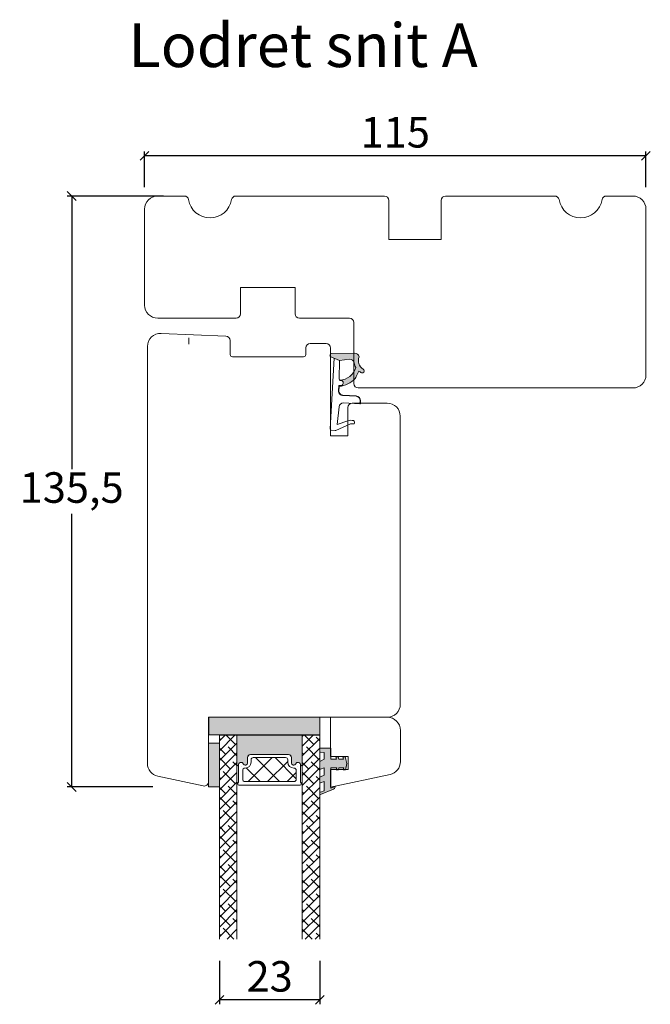
# Model space of a CAD drawing. Units: millimetres. Extents: x 2156 to 4269, y 835 to 2194.
# Drawn here: x 3788 to 3932, y 1957 to 2183 of the extents above; entities that cross this region are included whole.
import ezdxf

# ---------------------------------------------------------------- set-up
doc = ezdxf.new("R2010")
doc.units = ezdxf.units.MM
doc.layers.add('1', color=7, linetype='Continuous')
doc.layers.add('GLAS', color=3, linetype='Continuous')
doc.styles.get("Standard").update_dxf_attribs({"font": 'txt.shx', "height": 7})
doc.dimstyles.new('ISO-25', dxfattribs={"dimtxt": 2, "dimasz": 2, "dimexe": 1, "dimexo": 5, "dimgap": 1, "dimtad": 1, "dimtih": 1, "dimtoh": 1, "dimdec": 1, "dimtxsty": 'Standard', "dimblk": 'OBLIQUE', "dimcen": 5, "dimclrd": 1, "dimclre": 1, "dimadec": 0, "dimazin": 0, "dimtfac": 1, "dimtdec": 1, "dimtmove": 1, "dimatfit": 3, "dimldrblk": 'OBLIQUE', "dimfxl": 1.25, "dimarcsym": 0})

# ---------------------------------------------------------------- blocks, each defined once
blk = doc.blocks.new('A$C0AF047EA')
at = {"lineweight": 9}
h = blk.add_hatch(color=256, dxfattribs=at)
h.set_gradient(color1=(122, 175, 223), color2=(122, 175, 223), name='INVHEMISPHERICAL')
h.paths.add_polyline_path([(11.32859725869093, 17.24996158246449, 0.3937680234751278), (11.04967182598148, 17.54922043799525), (5.665206682138887, 17.92840812418171, 0.3545442253219425), (4.633415944021635, 17.20553591068528, -0.3596101337296012), (3.541968493034801, 14.38049756801183, 0.4060173848986504), (3.344139062169234, 13.71204175395587, 0.2981926167352509), (3.874717253046128, 13.57622434982341, 0.06792987403732788), (4.529008551834522, 13.90418864538697), (5.038814044001811, 12.59803364986192, 0.1274382333149269), (5.26051306901536, 12.14807952640467, 0.1753467174547604), (8.824554967031872, 10.14363280304724), (8.797203638655901, 9.076930996387546, -0.4067249021750503), (7.897499350837279, 8.200000337100846), (4.828597258690479, 8.200000337100391, 0.4142135623728614), (3.72859725869057, 7.100000337100937), (3.728597258690115, 6.400000337101574), (3.828597258690024, 6.400000337101574), (3.828597258690479, 7.100000337100937, -0.4142135623729046), (4.828597258690479, 8.100000337100482), (7.897499350837279, 8.100000337100482, 0.4067249021750809), (8.897170781746809, 9.074367736307977), (8.930200372375111, 10.36252177080632), (8.44285654665373, 10.36252177080632, -0.4217420882414298), (7.943020831199192, 10.87533807120235), (7.947461444951387, 11.0485220075434, -0.4067249021753473), (8.447297160405924, 11.53570570714737), (8.634087029193324, 11.53570570714737, 0.08709322901954752), (8.736250413659945, 11.55363719973411, -0.3174375648775681), (5.275113534703905, 14.67142251527048, 0.1037712740545877), (5.672366918526222, 15.70922953762874, -0.3990020041813256), (6.816966809585665, 16.47441696393571), (9.076967906952177, 16.08645561930143), (11.12858043938786, 16.81167294112765, 0.3178536132064898), (11.32859725869093, 17.09452159956163)])
for p, q in [((8.933918096669913, 11.82563937832856), (9.076967906952177, 16.08645561930143)), ((10.32859725869093, 16.52888969105561), (10.32859725869048, 0.3000003371007551)), ((7.574374228712713, 6.400000337100664), (3.828597258690024, 6.400000337101119)), ((8.764583863092867, 1.365619443181913), (8.573277403082557, 5.446823923399279)), ((8.764583863092412, 1.365619443181913), (6.367517525296989, 2.381850050869616)), ((4.828597258690479, 2.215975901493039), (4.828597258690479, 2.02067049848938)), ((5.734117651287761, 1.720670498489199), (5.128597258690661, 1.720670498489199)), ((5.734117651287761, 1.720670498489199), (8.999800710183536, 0.03347025725088315)), ((10.0285972586903, 3.371005732333288e-07), (9.137502258959103, 3.371005732333288e-07))]:
    blk.add_line(p, q, dxfattribs=at)
blk.add_lwpolyline([(8.634087029193324, 11.53570570714737), (8.447297160405924, 11.53570570714737, 0.4067249021750954), (7.947461444951387, 11.04852200754385), (7.943020831199192, 10.8753380712028, 0.421742088241694), (8.44285654665373, 10.36252177080632), (8.930200372375111, 10.36252177080632), (8.897170781746809, 9.074367736307977, -0.4067249021751017), (7.897499350837279, 8.100000337100482), (4.828597258690479, 8.100000337100482, 0.414213562373095), (3.828597258690479, 7.100000337100482), (3.828597258690024, 6.400000337101574), (3.728597258690115, 6.400000337101574), (3.72859725869057, 7.100000337100482, -0.4142135623730466), (4.828597258690479, 8.200000337100391), (7.897499350837279, 8.200000337100846, 0.4067249021749592), (8.797203638655901, 9.076930996387091), (8.824554967031872, 10.14363280304724, -0.1753467174537356), (5.260513069030821, 12.14807952638648, -0.1274382333209987), (5.038814044001811, 12.59803364986192), (4.529008551834522, 13.90418864538697, -0.06792987403174788), (3.874717253102972, 13.57622434984296, -0.2981926167679792), (3.344139062169234, 13.71204175395587, -0.4060173849038985), (3.541968493042532, 14.38049756801638, 0.3596101337285318), (4.633415944021635, 17.20553591068528, -0.3545442253217905), (5.665206682138432, 17.92840812418171), (11.04967182598148, 17.54922043799525, -0.3937680234751424), (11.32859725869093, 17.24996158246449), (11.32859725869093, 17.09452159956118, -0.3178536132064563), (11.12858043938786, 16.81167294112765), (9.076967906952177, 16.08645561930143), (6.81696680958612, 16.47441696393571, 0.3990020041813872), (5.672366918526222, 15.70922953762874, -0.1037712740545895), (5.275113534703905, 14.67142251527048, 0.3174375648775508), (8.73625041365949, 11.55363719973411)], format="xyb", dxfattribs=at)
for centre, radius, start, end in [((6.018018818725068, 12.80090801778397), 1, 191.7050947919161, 220.7551990323405), ((8.634087029193324, 11.83570570714755), 0.3, 270, 358.0771118665306), ((7.574374228712713, 5.400000337100664), 1, 2.683775159470611, 90), ((5.128597258690661, 2.215975901493039), 0.3, 98.87430827647535, 180), ((5.475669020395344, -0.006898750150867272), 2.549806775046317, 69.5266899599643, 98.87430827650108), ((5.128597258690661, 2.02067049848938), 0.3, 180, 270), ((9.137502258959103, 0.3000003371007551), 0.3, 242.6770689248809, 270), ((10.0285972586903, 0.3000003371007551), 0.3, 270, 0)]:
    blk.add_arc(centre, radius, start, end, dxfattribs=at)
blk = doc.blocks.new('_Oblique')
at = {"color": 0, "lineweight": -2}
blk.add_line((-0.5, -0.5), (0.5, 0.5), dxfattribs=at)
blk = doc.blocks.new('*D1160')
at = {"color": 1, "lineweight": -2, "transparency": 16777216}
for p, q in [((3820.684043810646, 2142.627933731525), (3798.602673154335, 2142.627933731525)), ((3799.602673154335, 2142.627933731525), (3799.602673154335, 2079.985198493291)), ((3799.602673154335, 2007.175796588391), (3799.602673154335, 2069.818531826624)), ((3818.233936327304, 2007.175796588391), (3798.602673154335, 2007.175796588391))]:
    blk.add_line(p, q, dxfattribs=at)
at = {"layer": 'Defpoints', "color": 0, "lineweight": 9, "transparency": 16777216}
for p in [(3825.684043810646, 2142.627933731525), (3799.602673154335, 2007.175796588391), (3823.233936327304, 2007.175796588391)]:
    blk.add_point(p, dxfattribs=at)
at = {"color": 1, "lineweight": -2, "transparency": 16777216, "xscale": 2, "yscale": 2, "zscale": 2}
for p, rotation in [((3799.602673154335, 2142.627933731525), 90), ((3799.602673154335, 2007.175796588391), 270)]:
    blk.add_blockref('_Oblique', p, dxfattribs=dict(at, rotation=rotation))
at = {"color": 0, "lineweight": 9, "transparency": 16777216, "insert": (3799.602673154335, 2074.901865159956), "char_height": 7, "attachment_point": 5}
blk.add_mtext('135,5', dxfattribs=at)
blk = doc.blocks.new('*D1161')
at = {"color": 1, "lineweight": -2, "transparency": 16777216}
for p, q in [((3816.34039427025, 2144.627933731524), (3816.34039427025, 2152.832001624129)), ((3931.34039427025, 2151.832001624129), (3816.34039427025, 2151.832001624129)), ((3931.34039427025, 2144.627933731524), (3931.34039427025, 2152.832001624129))]:
    blk.add_line(p, q, dxfattribs=at)
at = {"layer": 'Defpoints', "color": 0, "lineweight": 9, "transparency": 16777216}
for p in [(3816.34039427025, 2151.832001624129), (3816.34039427025, 2139.627933731524), (3931.34039427025, 2139.627933731524)]:
    blk.add_point(p, dxfattribs=at)
at = {"color": 1, "lineweight": -2, "transparency": 16777216, "xscale": 2, "yscale": 2, "zscale": 2, "rotation": 180}
blk.add_blockref('_Oblique', (3816.34039427025, 2151.832001624129), dxfattribs=at)
at = {"color": 1, "lineweight": -2, "transparency": 16777216, "xscale": 2, "yscale": 2, "zscale": 2}
blk.add_blockref('_Oblique', (3931.34039427025, 2151.832001624129), dxfattribs=at)
at = {"color": 0, "lineweight": 9, "transparency": 16777216, "insert": (3873.84039427025, 2156.332001624129), "char_height": 7, "attachment_point": 5}
blk.add_mtext('115', dxfattribs=at)
blk = doc.blocks.new('*D1162')
at = {"color": 1, "lineweight": -2, "transparency": 16777216}
for p, q in [((3833.516092021409, 1967.309423937979), (3833.516092021409, 1957.365921949958)), ((3856.516096259569, 1967.309424798832), (3856.516096259569, 1957.365921949958)), ((3856.516096259569, 1958.365921949958), (3833.516092021409, 1958.365921949958))]:
    blk.add_line(p, q, dxfattribs=at)
at = {"layer": 'Defpoints', "color": 0, "lineweight": 9, "transparency": 16777216}
for p in [(3833.516092021409, 1972.309423937979), (3856.516096259569, 1972.309424798832), (3833.516092021409, 1958.365921949958)]:
    blk.add_point(p, dxfattribs=at)
at = {"color": 1, "lineweight": -2, "transparency": 16777216, "xscale": 2, "yscale": 2, "zscale": 2, "rotation": 180}
blk.add_blockref('_Oblique', (3833.516092021409, 1958.365921949958), dxfattribs=at)
at = {"color": 1, "lineweight": -2, "transparency": 16777216, "xscale": 2, "yscale": 2, "zscale": 2}
blk.add_blockref('_Oblique', (3856.516096259569, 1958.365921949958), dxfattribs=at)
at = {"color": 0, "lineweight": 9, "transparency": 16777216, "insert": (3845.016094140489, 1962.865921949958), "char_height": 7, "attachment_point": 5}
blk.add_mtext('23', dxfattribs=at)
blk = doc.blocks.new('A$C909473d7')
at = {"lineweight": 0}
h = blk.add_hatch(color=256, dxfattribs=at)
h.set_gradient(color1=(73, 75, 75), color2=(63, 64, 64), one_color=1, tint=0.25, name='INVCURVED')
h.paths.add_polyline_path([(25.57845894782986, 46.82204443045066), (25.57845894782986, 50.82204443045111), (0.07845894782985852, 50.82204443045111), (0.07845894782985852, 46.82204443045111)])
h = blk.add_hatch(color=256, dxfattribs=at)
h.set_gradient(color1=(41, 41, 41), color2=(0, 0, 0), one_color=1, name='INVCURVED')
edge = h.paths.add_edge_path()
edge.add_arc((21.32190697024994, 39.87242015100401), 0.1750134486747444, -179.99559735056528, 0.004394572303283439, ccw=False)
edge.add_arc((20.55125990385606, 39.86674618829183), 0.5956605145531235, 0.5444854364251656, 152.4707103154612)
edge.add_arc((19.56192041841032, 40.38240670284542), 0.5199999999994446, 180.0000000000024, 332.47071031544425, ccw=False)
edge.add_line((19.04192041841088, 40.3824067028454), (19.04192041840997, 41.61240670284565))
edge.add_arc((18.39192041840943, 41.61240670284496), 0.6500000000005457, 6.012716296275521e-11, 90)
edge.add_line((18.39192041840943, 42.26240670284551), (9.612641912293839, 42.26240670284551))
edge.add_arc((9.612641912294293, 41.61240670284451), 0.6500000000010004, 90.00000000004007, 179.9999999999199)
edge.add_line((8.962641912293293, 41.61240670284542), (8.962641912292383, 40.3824067028454))
edge.add_arc((8.44264191229294, 40.38240670284542), 0.5199999999994436, 207.5292896845558, 359.99999999999767, ccw=False)
edge.add_arc((7.453302426847207, 39.86674618829183), 0.5956605145531237, 27.52928968453871, 179.455514563553)
edge.add_arc((6.682655360453319, 39.87242015100401), 0.1750134486747431, 179.9956054276967, 359.9955973506396, ccw=False)
edge.add_line((6.507641912293366, 39.87243357449279), (6.507641912293366, 46.74239258947796))
edge.add_line((6.507641912293366, 46.74239258947796), (21.49692041840808, 46.74239258947773))
edge.add_line((21.49692041840808, 46.74239258947773), (21.4969204184099, 39.87243357449279))
h = blk.add_hatch(color=256, dxfattribs=at)
h.set_gradient(color1=(23, 23, 23), color2=(31, 31, 31), one_color=1, tint=0.119999997317791, name='INVCURVED')
h.paths.add_polyline_path([(3.181045030942187e-06, 34.86637197711207), (2.500003181045031, 34.86637197711252), (2.500003181045031, 44.86637197711252), (3.181045030942187e-06, 44.86637197711252)])
edge = h.paths.add_edge_path(flags=17)
edge.add_line((3.181045030942187e-06, 44.86637197711252), (3.181045030942187e-06, 34.86637197711207))
at = {"lineweight": 13}
h = blk.add_hatch(color=256, dxfattribs=at)
h.set_gradient(color1=(125, 131, 124), color2=(146, 151, 145), one_color=1, tint=0.5799999833106995)
edge = h.paths.add_edge_path()
edge.add_line((25.73049068048294, 33.14227099573077), (25.73049068048294, 33.67885976782054))
edge.add_line((25.73049068048294, 33.67885976782054), (26.53538773146556, 33.99236695357376))
edge.add_line((26.53538773146556, 33.99236695357376), (26.53538773146556, 36.09567236669386))
edge.add_line((26.53538773146556, 36.09567236669386), (25.73049068048294, 35.78216518094086))
edge.add_line((25.73049068048294, 35.78216518094086), (25.73049068048294, 37.13486414989302))
edge.add_line((25.73049068048294, 37.13486414989302), (26.53538773146556, 37.53947314748643))
edge.add_line((26.53538773146556, 37.53947314748643), (26.53538773146556, 39.25063704003401))
edge.add_line((26.53538773146556, 39.25063704003401), (25.73049068048294, 38.93712985428056))
edge.add_line((25.73049068048294, 38.93712985428056), (25.73049068048294, 40.77303956807191))
edge.add_line((25.73049068048294, 40.77303956807191), (26.53538773146556, 41.23167614687623))
edge.add_line((26.53538773146556, 41.23167614687623), (26.53538773146556, 42.75355972223724))
edge.add_line((26.53538773146556, 42.75355972223724), (25.73049068048294, 42.83110157382089))
edge.add_line((25.73049068048294, 42.83110157382089), (25.73049068048294, 43.7535597222377))
edge.add_line((25.73049068048294, 43.7535597222377), (28.03538773146556, 43.75355972223747))
edge.add_line((28.03538773146556, 43.75355972223747), (28.03538773146556, 41.25355972223656))
edge.add_line((28.03538773146556, 41.25355972223656), (29.36766171158433, 41.25355972223656))
edge.add_line((29.36766171158433, 41.25355972223656), (29.23370822609741, 41.7535597222377))
edge.add_line((29.23370822609741, 41.7535597222377), (29.75134085284571, 41.75355972223747))
edge.add_line((29.75134085284571, 41.75355972223747), (29.88529433833355, 41.25355972223747))
edge.add_line((29.88529433833355, 41.25355972223747), (30.98233046746554, 41.25355972223701))
edge.add_line((30.98233046746554, 41.25355972223701), (30.84837698197953, 41.75355972223747))
edge.add_line((30.84837698197953, 41.75355972223747), (31.36600960872875, 41.75355972223747))
edge.add_line((31.36600960872875, 41.75355972223747), (31.76787006518953, 40.25355972223861))
edge.add_line((31.76787006518953, 40.25355972223861), (31.41393108766988, 38.75355972223747))
edge.add_line((31.41393108766988, 38.75355972223747), (30.90020041895423, 38.75355972223747))
edge.add_line((30.90020041895423, 38.75355972223747), (31.01818007812744, 39.25355972223747))
edge.add_line((31.01818007812744, 39.25355972223747), (29.93520413556962, 39.25355972223747))
edge.add_line((29.93520413556962, 39.25355972223747), (29.8172244763955, 38.75355972223747))
edge.add_line((29.8172244763955, 38.75355972223747), (29.30349380767893, 38.75355972223747))
edge.add_line((29.30349380767893, 38.75355972223747), (29.42147346685306, 39.25355972223747))
edge.add_line((29.42147346685306, 39.25355972223747), (28.03538773146556, 39.25355972223747))
edge.add_line((28.03538773146556, 39.25355972223747), (28.03538773146556, 34.57661655177344))
edge.add_line((28.03538773146556, 34.57661655177344), (29.03538773146556, 34.96611628390747))
edge.add_line((29.03538773146556, 34.96611628390747), (29.03538773146556, 34.77136641784045))
edge.add_arc((28.53538773146556, 34.77136641784045), 0.5000000000000346, 291.2809002827412, 360, ccw=False)
edge.add_line((28.71685804560275, 34.30546028449703), (25.73049068048294, 33.14227099573077))
at = {"linetype": 'Continuous', "lineweight": 0}
for p, q in [((2.516269270291559, 45.40489131564982), (3.81419269892649, 46.70281474428475)), ((2.516269270291559, 43.15982728538256), (6.059256729193294, 46.7028147442843)), ((2.807467491480566, 45.69608953684178), (2.51626927029065, 45.98728775803124)), ((6.175063536880771, 44.57355752170747), (4.045806314304173, 46.7028147442843)), ((21.51627350845229, 46.44438331167203), (21.77470580191766, 46.7028156051374)), ((21.51627350845229, 44.19931928140522), (24.01976983218447, 46.7028156051374)), ((21.51627350845229, 41.95425525113751), (25.51627350845229, 45.95425525113751)), ((24.13557577902066, 44.57355752170497), (22.00631769558822, 46.70281560513718)), ((25.51627350845138, 45.43792382254287), (24.69684178658645, 46.2573555444078)), ((2.516269270292469, 40.91476325511576), (6.51626927029065, 44.91476325511485)), ((3.929999506615786, 42.32849349143953), (2.516269270291559, 43.74222372776376)), ((6.516269270291559, 41.98728775803056), (4.491265514180668, 44.01229151414122)), ((21.51627350845229, 39.70919122087025), (25.51627350845229, 43.70919122087025)), ((25.25810779415497, 41.20596147630454), (22.45177775632055, 44.01229151413872)), ((2.516269270292469, 38.66969922484896), (6.516269270291559, 42.66969922484805)), ((5.052531521749188, 38.96089744603751), (2.51626927029065, 41.49715969749627)), ((6.516269270291559, 39.74222372776285), (5.613797529315889, 40.64469546873897)), ((21.89051174875567, 42.32849349143817), (21.51627350845229, 42.70273173174132)), ((21.51627350845229, 37.46412719060299), (25.51627350845138, 41.46412719060208)), ((25.51627350845138, 38.70273173174178), (23.57430977145577, 40.64469546873761)), ((2.516269270291559, 36.42463519458079), (6.516269270291559, 40.42463519458079)), ((6.175063536883499, 35.59330140063571), (3.368733499049085, 38.3996314384699)), ((23.01304376388543, 38.96089744603887), (21.51627350845138, 40.45766770147293)), ((21.51627350845229, 35.21906316033619), (25.51627350845229, 39.21906316033528)), ((2.516269270291559, 34.17957116431353), (6.516269270291559, 38.17957116431353)), ((2.807467491482385, 36.71583341577161), (2.516269270292469, 37.00703163696107)), ((24.13557577902156, 35.59330140063571), (21.51627350845047, 38.21260367120703)), ((21.51627350845229, 32.97399913006848), (25.51627350845229, 36.97399913006848)), ((25.51627350845047, 36.45766770147338), (24.69684178658554, 37.27709942333831)), ((2.516269270292469, 31.93450713404673), (6.516269270291559, 35.93450713404582)), ((3.929999506617605, 33.34823737036777), (2.51626927029065, 34.7619676066945)), ((6.516269270291559, 33.00703163696153), (4.491265514182487, 35.03203539307106)), ((21.51627350845229, 30.72893509980122), (25.51627350845229, 34.72893509980122)), ((25.25810779415497, 32.2257053552355), (22.45177775632055, 35.03203539306969)), ((2.516269270292469, 29.68944310377947), (6.516269270291559, 33.68944310377856)), ((5.052531521747369, 29.98064132496938), (2.51626927028974, 32.51690357642701)), ((6.516269270291559, 30.76196760669382), (5.613797529317708, 31.66443934766721)), ((21.89051174875476, 33.34823737036959), (21.5162735084532, 33.72247561067138)), ((21.51627350845229, 28.48387106953396), (25.51627350845229, 32.48387106953396)), ((25.51627350845229, 29.72247561067206), (23.57430977145486, 31.66443934766903)), ((2.516269270291559, 27.4443790735113), (6.516269270291559, 31.4443790735113)), ((6.175063536880771, 26.61304527956941), (3.368733499046357, 29.41937531740359)), ((23.01304376388816, 29.98064132496734), (21.51627350845138, 31.4774115804039)), ((21.51627350845229, 26.23880703926716), (25.51627350845229, 30.23880703926625)), ((2.516269270292469, 25.1993150432445), (6.516269270292469, 29.1993150432445)), ((2.807467491483294, 27.73557729470122), (2.516269270292469, 28.02677551589204)), ((24.13557577902066, 26.61304527956804), (21.5162735084532, 29.2323475501355)), ((21.5162735084532, 23.99374300900035), (25.51627350845229, 27.99374300899945)), ((25.51627350845047, 27.47741158040435), (24.69684178658827, 28.29684330226678)), ((2.516269270291559, 22.95425101297678), (6.516269270291559, 26.95425101297678)), ((3.929999506615786, 24.3679812493001), (2.516269270291559, 25.78171148562433)), ((6.516269270291559, 24.0267755158925), (4.491265514183397, 26.05177927200066)), ((21.5162735084532, 21.7486789787331), (25.51627350845229, 25.74867897873219)), ((25.25810779415406, 23.24544923416761), (22.45177775631964, 26.0517792720018)), ((2.516269270291559, 20.70918698270953), (6.516269270291559, 24.70918698270953)), ((5.052531521749188, 21.00038520389921), (2.516269270291559, 23.53664745535684)), ((6.51626927029065, 21.78171148562478), (5.613797529315889, 22.68418322659954)), ((21.89051174875385, 24.36798124930101), (21.5162735084532, 24.74221948960167)), ((21.5162735084532, 19.50361494846584), (25.51627350845229, 23.50361494846493)), ((25.51627350845229, 20.74221948960212), (23.57430977145395, 22.68418322660045)), ((2.516269270291559, 18.46412295244227), (6.516269270291559, 22.46412295244227)), ((6.17506353688259, 17.63278915849901), (3.368733499048176, 20.43911919633319)), ((23.01304376388725, 21.00038520389921), (21.51627350845229, 22.49715545933441)), ((21.51627350845411, 17.25855091819903), (25.51627350845229, 21.25855091819722)), ((2.516269270292469, 16.21905892217546), (6.516269270292469, 20.21905892217546)), ((2.807467491483294, 18.75532117363218), (2.516269270292469, 19.04651939482301)), ((24.13557577902156, 17.63278915849764), (21.5162735084532, 20.25209142906624)), ((21.5162735084532, 15.01348688793087), (25.51627350845229, 19.01348688792996)), ((25.51627350845138, 18.49715545933509), (24.69684178658736, 19.31658718119866)), ((2.516269270292469, 13.97399489190866), (6.516269270292469, 17.97399489190866)), ((3.929999506615786, 15.38772512823107), (2.516269270291559, 16.8014553645553)), ((6.516269270291559, 15.04651939482346), (4.491265514183397, 17.07152315093163)), ((21.5162735084532, 12.76842285766361), (25.51627350845229, 16.7684228576627)), ((25.25810779415406, 14.26519311309949), (22.45177775631964, 17.07152315093367)), ((2.516269270292469, 11.7289308616414), (6.51626927029065, 15.72893086163958)), ((5.052531521747369, 12.02012908283132), (2.516269270291559, 14.55639133428758)), ((6.51626927029065, 12.80145536455575), (5.613797529315889, 13.70392710553051)), ((21.89051174875658, 15.38772512822948), (21.5162735084532, 15.76196336853263)), ((21.51627350845229, 10.5233588273959), (25.51627350845229, 14.5233588273959)), ((25.51627350845229, 11.76196336853309), (23.57430977145668, 13.70392710552892)), ((2.516269270291559, 9.483866831373234), (6.51626927029065, 13.48386683137232)), ((6.175063536883499, 8.652533037428611), (3.368733499049085, 11.4588630752628)), ((23.01304376388725, 12.02012908283018), (21.5162735084532, 13.51689933826424)), ((21.5162735084532, 8.278294797129092), (25.51627350845229, 12.27829479712818)), ((2.516269270292469, 7.238802801106431), (6.51626927029065, 11.23880280110552)), ((2.807467491481475, 9.775065052563832), (2.516269270291559, 10.06626327375329)), ((24.13557577901975, 8.652533037431112), (21.5162735084532, 11.27183530799721)), ((21.5162735084532, 6.033230766861834), (25.51627350845229, 10.03323076686092)), ((25.51627350845138, 9.516899338266057), (24.69684178658736, 10.33633106012962)), ((2.516269270292469, 4.993738770839627), (6.516269270291559, 8.993738770838718)), ((3.929999506614877, 6.4074690071634), (2.51626927029065, 7.821199243487627)), ((6.51626927029065, 6.066263273753748), (4.491265514181578, 8.091267029863275)), ((21.5162735084532, 3.788166736594576), (25.51627350845138, 7.788166736592757)), ((21.89051174875294, 6.407469007162717), (21.51627350845229, 6.781707247463373)), ((25.25810779415497, 5.284936992029088), (22.45177775632055, 8.091267029863275)), ((2.516269270292469, 2.748674740572369), (6.516269270291559, 6.74867474057146)), ((5.052531521750097, 3.039872961760238), (2.516269270291559, 5.576135213219004)), ((6.51626927029065, 3.821199243486717), (5.613797529314979, 4.723670984462842)), ((21.51627350845411, 1.543102706327772), (25.51627350845229, 5.543102706325953)), ((23.01304376388634, 3.039872961762285), (21.51627350845229, 4.536643217196342)), ((25.51627350845138, 2.781707247463828), (23.57430977145304, 4.72367098446216)), ((2.516269270291559, 0.5036107103042013), (6.516269270291559, 4.503610710304201)), ((5.847341126542233, -6.732989277224988e-07), (3.368733499049085, 2.47860695419422)), ((4.257721916956143, -6.732989277224988e-07), (6.516269270291559, 2.258546680036488)), ((23.80785250782719, 1.87554860531236e-07), (21.51627350845229, 2.291579186929766)), ((22.21823501994822, 1.875550879049115e-07), (25.51627350845229, 3.29803867605915)), ((2.807467491480566, 0.7948089314950266), (2.516269270292469, 1.086007152683123)), ((6.502785947222947, -6.732993824698497e-07), (6.516269270291559, 0.01348264976923019)), ((24.46329905021503, 1.875546331575606e-07), (25.51627350845229, 1.052974645791892)), ((25.51627350845138, 0.5366432171967972), (24.69684178658645, 1.356074939061727))]:
    blk.add_line(p, q, dxfattribs=at)
at = {"lineweight": 0}
for p, q in [((13.1065944447264, 46.7423925894775), (13.49687315458777, 46.74239258947728)), ((25.73049068048294, 43.75355972223747), (26.53538773146556, 43.75355972223747)), ((14.59013032916209, 41.57778999801462), (9.090130329162093, 36.07778999801485)), ((10.81462297679809, 41.57778999801417), (16.31462297679809, 36.07778999801371)), ((18.20688012762639, 40.70441173594486), (13.58025838969661, 36.07778999801485)), ((15.30475103733261, 41.57778999801417), (20.14188012762588, 36.74066090772089)), ((26.53538773146556, 42.75355972223724), (25.73049068048294, 42.83110157382089)), ((25.73049068048294, 40.77303956807214), (26.53538773146556, 41.23167614687623)), ((26.53538773146556, 41.23167614687623), (26.53538773146556, 42.75355972223724)), ((8.684193549474912, 39.2180913648026), (11.82449491626357, 36.07778999801394)), ((26.53538773146556, 39.25063704003378), (25.73049068048294, 38.93712985428124)), ((26.53538773146556, 37.53947314748666), (26.53538773146556, 39.25063704003378)), ((20.14188012762588, 38.14928367540961), (18.07038645023113, 36.0777899980144)), ((25.73049068048294, 37.13486414989347), (26.53538773146556, 37.53947314748666)), ((26.53538773146647, 36.09567236669386), (25.73049068048294, 35.78216518094109)), ((25.73049068048294, 33.678859767821), (26.53538773146556, 33.99236695357376)), ((26.53538773146556, 33.99236695357376), (26.53538773146647, 36.09567236669386))]:
    blk.add_line(p, q, dxfattribs=at)
at = {"lineweight": 13}
for p, q in [((26.53538773146556, 43.75355972223747), (28.03538773146556, 43.75355972223747)), ((28.03538773146556, 43.75355972223747), (28.03538773146556, 41.25355972223656)), ((28.03538773146556, 41.25355972223656), (29.36766171158433, 41.25355972223679)), ((29.36766171158433, 41.25355972223679), (29.23370822609741, 41.7535597222377)), ((29.23370822609741, 41.7535597222377), (29.75134085284571, 41.75355972223747)), ((29.75134085284571, 41.75355972223747), (29.88529433833355, 41.25355972223747)), ((29.88529433833355, 41.25355972223747), (30.98233046746554, 41.25355972223701)), ((30.98233046746554, 41.25355972223701), (30.84837698197953, 41.75355972223747)), ((30.84837698197953, 41.75355972223747), (31.36600960872875, 41.75355972223747)), ((31.36600960872875, 41.75355972223747), (31.49996309421567, 41.25355972223747)), ((31.49996309421567, 41.25355972223747), (31.36600960872875, 41.75355972223747)), ((31.36600960872875, 41.75355972223747), (31.76787006518953, 40.25355972223906)), ((29.42147346685397, 39.25355972223747), (28.03538773146556, 39.25355972223747)), ((28.03538773146556, 39.25355972223747), (28.03538773146465, 34.57661655177344)), ((29.30349380767893, 38.75355972223747), (29.42147346685397, 39.25355972223747)), ((29.8172244763955, 38.75355972223747), (29.30349380767893, 38.75355972223747)), ((29.93520413556962, 39.25355972223747), (29.8172244763955, 38.75355972223747)), ((31.01818007812744, 39.25355972223747), (29.93520413556962, 39.25355972223747)), ((30.90020041895423, 38.75355972223747), (31.01818007812744, 39.25355972223747)), ((31.41393108766988, 38.75355972223747), (30.90020041895423, 38.75355972223747)), ((31.76787006518953, 40.25355972223906), (31.41393108766988, 38.75355972223747)), ((31.65415504698649, 39.7716333503547), (31.41393108766988, 38.75355972223724)), ((28.71685804560275, 34.30546028449703), (25.73049068048294, 33.14227099573031)), ((28.03538773146465, 34.57661655177344), (29.03538773146556, 34.96611628390747)), ((29.03538773146556, 34.96611628390747), (29.03538773146556, 34.77136641784045)), ((29.03538773146556, 34.77136641784045), (29.03538773146556, 34.96611628390747)), ((29.03538773146556, 34.96611628390747), (29.03538773146556, 34.77136641784068))]:
    blk.add_line(p, q, dxfattribs=at)
at = {"lineweight": 0}
for points in [[(25.57845894782986, 46.82204443045066), (25.57845894782986, 50.82204443045111), (0.07845894782985852, 50.82204443045111), (0.07845894782985852, 46.82204443045111)], [(3.181045030942187e-06, 44.86637197711252), (3.181045030942187e-06, 34.86637197711207), (2.500003181045031, 34.86637197711252), (2.500003181045031, 44.86637197711252)]]:
    blk.add_lwpolyline(points, close=True, dxfattribs=at)
at = {"lineweight": 9}
blk.add_lwpolyline([(41.03049068048222, 50.81845613497148), (28.03049068048222, 50.81845613497148), (28.03049068048222, 41.81845613497148), (32.03049068048222, 41.81845613497126), (32.03049068048222, 38.81845613497126), (28.03049068048222, 38.81845613497148), (28.03049068048222, 34.81845613497148), (41.65422575293542, 37.71427041907555, 0.3541185725306875), (44.03049068048222, 40.64871322127692), (44.03049068048222, 47.81845613497148, 0.414213562373095)], format="xyb", close=True, dxfattribs=at)
at = {"lineweight": 0}
blk.add_lwpolyline([(21.4969204184099, 39.87243357449279, -0.9999999295137332), (21.14689352209189, 39.87240670284314, 0.7807673591898183), (20.02304324719262, 40.14206166591885, -0.7845985001124283), (19.04192041841088, 40.3824067028454), (19.04192041840997, 41.61240670284565, 0.4142135623727876), (18.39192041840943, 42.26240670284551), (9.612641912293839, 42.26240670284551, 0.4142135623724803), (8.962641912293293, 41.61240670284542), (8.962641912292383, 40.3824067028454, -0.7845985001124283), (7.981519083510648, 40.14206166591885, 0.7807673591896644), (6.857668808611379, 39.87240670284336, -0.9999999295143824), (6.507641912293366, 39.87243357449279), (6.507641912293366, 46.74239258947796), (21.49692041840808, 46.74239258947773)], format="xyb", close=True, dxfattribs=at)
blk.add_lwpolyline([(21.14185323130823, 39.88778999801139, 0.7807673591900965), (20.01800295640896, 40.15744496108732, -0.7845985001126022), (19.03688012762723, 40.39778999801365), (19.03688012762632, 41.6277899980139, 0.4142135623731973), (18.38688012762577, 42.27778999801376), (9.607601621510184, 42.27778999801376, 0.41421356237289), (8.957601621509639, 41.62778999801367), (8.95760162150873, 40.39778999801365, -0.7845985001126022), (7.976478792726994, 40.15744496108709, 0.7807673591899431), (6.852628517827725, 39.88778999801161, -0.004363857630768266), (6.852601621510075, 39.88473523951438), (6.852601621510985, 35.97885218022543, 0.2679491924322538), (6.752601621509712, 35.80564709946748), (6.752601621510621, 35.47778999801358, 0.4142135623714966), (6.95260162150953, 35.27778999801376), (21.04188012762643, 35.27778999801376, 0.4142135623717631), (21.24188012762534, 35.47778999801358), (21.24188012762625, 35.80564709946748, 0.2679491924322538), (21.14188012762497, 35.97885218022543), (21.14188012762588, 39.8847352395187)], format="xyb", dxfattribs=at)
blk.add_arc((21.31686667946633, 39.88780344617226), 0.1750134486747053, 180.0044026494305, 181.0045188016915, dxfattribs=at)
at = {"lineweight": 13}
blk.add_arc((28.53538773146556, 34.77136641784023), 0.5, 291.280900282746, 5.211020790109826e-11, dxfattribs=at)
at = {"layer": '1', "color": 0, "lineweight": 0}
for centre, start, end in [((7.312262812635709, 39.60890489027997), 359.6461222281963, 1.422608675699983e-08), ((7.312262812635709, 39.60890489027997), 359.6461222281963, 1.422608675699983e-08), ((7.312262812635709, 39.60890489027997), 359.6461222281963, 1.422608675699983e-08), ((7.312262812635709, 39.60890489027997), 359.6461222281963, 1.422608675699983e-08), ((20.68221893650025, 39.60890489027997), 179.9999999857739, 180.3538777718036), ((20.68221893650025, 39.60890489027997), 179.9999999857739, 180.3538777718036), ((20.68221893650025, 39.60890489027997), 179.9999999857739, 180.3538777718036), ((20.68221893650025, 39.60890489027997), 179.9999999857739, 180.3538777718036)]:
    blk.add_arc(centre, 0.2000000000091404, start, end, dxfattribs=at)
at = {"layer": 'GLAS', "color": 0, "lineweight": 0}
for p, q in [((6.51626927029065, 46.7028147442843), (2.51626927029065, 46.7028147442843)), ((2.51626927029065, 46.7028147442843), (2.516269270291559, -6.732993824698497e-07)), ((6.51626927029065, -6.732993824698497e-07), (6.51626927029065, 46.7028147442843)), ((25.51627350845138, 46.70281560513786), (21.51627350845138, 46.70281560513786)), ((21.51627350845138, 46.70281560513786), (21.51627350845229, 1.875541784102097e-07)), ((25.51627350845138, 1.875541784102097e-07), (25.51627350845138, 46.70281560513786))]:
    blk.add_line(p, q, dxfattribs=at)
blk.add_lwpolyline([(13.10155415394456, 41.57778999801394), (17.70688012762639, 41.57778999801394, -0.414213562373095), (18.20688012762639, 41.07778999801394), (18.20688012762639, 40.52778999801399, 0.4142135623729618), (19.55688012762585, 39.17778999801385), (19.64188012762588, 39.17778999801385, -0.414213562373095), (20.14188012762588, 38.67778999801385), (20.14188012762588, 36.57778999801394, -0.414213562373095), (19.64188012762588, 36.07778999801394), (13.11237017547228, 36.07778999801394), (8.352601621510075, 36.07778999801394, -0.414213562373095), (7.852601621510075, 36.57778999801394), (7.852601621510075, 38.67778999801385, -0.414213562373095), (8.352601621510075, 39.17778999801385), (8.437601621510112, 39.17778999801385, 0.4142135623729619), (9.787601621508657, 40.52778999801399), (9.787601621509566, 41.07778999801394, -0.414213562373095), (10.28760162150957, 41.57778999801394), (13.11237017547228, 41.57778999801394)], format="xyb", dxfattribs=at)
for centre, start, end in [((9.607601621510184, 41.62778999801321), 90, 179.9999999999479), ((18.38688012762577, 41.62778999801321), 5.211020790109826e-11, 90)]:
    blk.add_arc(centre, 0.6500000000005457, start, end, dxfattribs=at)

msp = doc.modelspace()

# ---------------------------------------------------------------- linework, layer by layer
at = {"lineweight": 9}
msp.add_line((3826.478548195959, 2110.156448509225), (3826.478548195959, 2108.656448509226), dxfattribs=at)
for points in [[(3819.34039427025, 2142.627933731524), (3825.424314487151, 2142.627933731524, -0.3659773818630113), (3826.410327784334, 2141.794600398191, 0.8451542547285348), (3836.270460756167, 2141.794600398191, -0.3659773818630112), (3837.25647405335, 2142.627933731524), (3871.34039427025, 2142.627933731524, -0.414213562373095), (3872.34039427025, 2141.627933731524), (3872.34039427025, 2132.627933731524), (3884.34039427025, 2132.627933731523), (3884.34039427025, 2141.627933731524, -0.414213562373095), (3885.34039427025, 2142.627933731524), (3910.424314487151, 2142.627933731524, -0.3659773818630113), (3911.410327784333, 2141.79460039819, 0.8451542547285156), (3921.270460756166, 2141.794600398191, -0.3659773818630112), (3922.25647405335, 2142.627933731524), (3928.34039427025, 2142.627933731524, -0.414213562373095), (3931.34039427025, 2139.627933731524), (3931.34039427025, 2101.627933731524, -0.414213562373095), (3928.34039427025, 2098.627933731524), (3865.34039427025, 2098.627933731524, -0.414213562373095), (3864.34039427025, 2099.627933731524), (3864.34039427025, 2113.627933731524, 0.4142135623730897), (3863.34039427025, 2114.627933731524), (3851.84039427025, 2114.627933731524, -0.4142135623730893), (3850.84039427025, 2115.627933731524), (3850.84039427025, 2121.627933731524), (3838.340394270251, 2121.627933731524), (3838.34039427025, 2115.627933731524, -0.4142135623730708), (3837.34039427025, 2114.627933731524), (3819.34039427025, 2114.627933731524, -0.414213562373095), (3816.34039427025, 2117.627933731524), (3816.34039427025, 2139.627933731524, -0.414213562373095)], [(3829.772631487207, 2007.413198065022, 0.4769755326981761), (3830.980543178025, 2008.391345665756), (3830.980543178025, 2023.15644850922), (3871.980543178025, 2023.15644850922, 0.414213562373095), (3874.980543178025, 2026.15644850922), (3874.976553213893, 2092.156448509225, 0.414213562373095), (3871.976553213893, 2095.156448509225), (3863.976553213893, 2095.156448509225, 0.414213562373095), (3862.976553213893, 2094.156448509225), (3862.976553213893, 2087.656448509225), (3858.976553213893, 2087.656448509225), (3858.976553213893, 2107.790836317122, 0.414213562373095), (3857.976553213893, 2108.790836317122), (3854.294045027861, 2108.790836317122, 0.4116598904954746), (3853.294083104797, 2107.79956285262), (3853.280878570128, 2106.286473049374, -0.4116598904954072), (3852.780897608596, 2105.790836317122), (3836.472208819191, 2105.790836317122, -0.4116598904954393), (3835.972227857659, 2106.286473049372), (3835.94408798649, 2109.510982901332, 0.3989090245246887), (3834.987919624053, 2110.501296967637), (3820.107933895774, 2111.153570314629, 0.4271034924275729), (3816.976553213894, 2108.156448509224), (3816.980543178025, 2012.561592472186, 0.3541185725307527), (3819.356808105571, 2009.627149669984)]]:
    msp.add_lwpolyline(points, format="xyb", close=True, dxfattribs=at)

# ---------------------------------------------------------------- block references
at = {"lineweight": 9, "xscale": -1, "rotation": 356.6737144617657}
msp.add_blockref('A$C0AF047EA', (3869.176860008561, 2088.361069922211), dxfattribs=at)
at = {"lineweight": 9}
msp.add_blockref('A$C909473d7', (3830.98053999698, 1972.334404078769), dxfattribs=at)

# ---------------------------------------------------------------- texts
at = {"lineweight": 9, "insert": (3812.630773625133, 2182.185698212244), "char_height": 10, "attachment_point": 1}
msp.add_mtext_dynamic_manual_height_columns('Lodret snit A', width=170.4968453223264, gutter_width=25, heights=[0], dxfattribs=at)

# ---------------------------------------------------------------- dimensions: what is measured, and where the dimension line sits
at = {"lineweight": 9}
for base, p1, p2, angle, picture, middle in [((3816.34039427025, 2151.832001624129), (3931.34039427025, 2139.627933731524), (3816.34039427025, 2139.627933731524), 180, '*D1161', (3873.84039427025, 2156.332001624129)), ((3799.602673154335, 2007.175796588391), (3825.684043810644, 2142.627933731524), (3823.233936327302, 2007.17579658839), 90, '*D1160', (3799.602673154335, 2074.901865159956)), ((3833.516092021409, 1958.365921949958), (3856.516096259569, 1972.309424798832), (3833.516092021409, 1972.309423937979), 180, '*D1162', (3845.016094140489, 1962.865921949958))]:
    dim = msp.add_linear_dim(base=base, p1=p1, p2=p2, angle=angle, dimstyle='ISO-25', dxfattribs=at)
    dim.commit()
    dim.dimension.update_dxf_attribs({"geometry": picture, "text_midpoint": middle})

doc.saveas('drawing.dxf')
